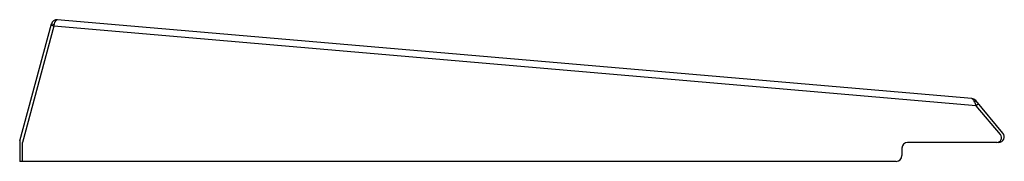
# Model space of a CAD drawing. Units: millimetres. Extents: x 76 to 595, y 425 to 500.
import ezdxf

# ---------------------------------------------------------------- set-up
doc = ezdxf.new("R2010")
doc.units = ezdxf.units.MM
doc.header["$LTSCALE"] = 60.151092
doc.layers.get('0').update_dxf_attribs({"linetype": 'CONTINUOUS'})

msp = doc.modelspace()

# ---------------------------------------------------------------- linework, layer by layer
at = {"color": 7, "linetype": 'Continuous'}
for p, q in [((577.43, 458.22), (95.87, 499.91)), ((76.18, 435.96), (92.72, 497.7)), ((93.97, 496.57), (77.51, 435.13)), ((93.97, 496.57), (92.52, 496.95)), ((92.72, 497.7), (94.17, 497.31)), ((579.74, 454.51), (93.97, 496.57)), ((579.47, 457.16), (578.95, 456.73)), ((593.84, 440.03), (579.47, 457.16)), ((580.88, 455.47), (579.74, 454.51)), ((592.55, 439.24), (579.74, 454.51)), ((76.06, 435.06), (76.06, 425.12)), ((77.51, 425.13), (77.51, 435.13)), ((540.63, 432.13), (540.63, 428.13)), ((590.63, 435.13), (543.63, 435.13)), ((77.56, 425.12), (76.06, 425.12)), ((537.63, 425.13), (77.51, 425.13))]:
    msp.add_line(p, q, dxfattribs=at)
for centre, radius, start, end in [((95.62, 496.92), 3, 85.0515, 165), ((256.04, 466.55), 164.83, 169.0424, 169.3494), ((273.66, 463.22), 182.76, 169.3444, 169.4877), ((577.17, 455.23), 3, 40, 85.0515), ((574.82, 455.23), 4.18, 30.6454, 32.4953), ((569.84, 452.14), 10.05, 26.0419, 27.4746), ((79.56, 435.06), 3.5, 165, 180), ((590.63, 437.63), 2.5, 270, 40), ((591.55, 438.1), 3, 270, 40), ((543.63, 432.13), 3, 90, 180), ((537.63, 428.13), 3, 270, 360)]:
    msp.add_arc(centre, radius, start, end, dxfattribs=at)
for points, knots in [([(94.79, 498.94), (94.74, 498.86), (94.53, 498.52), (94.35, 498.16), (94.22, 497.88)], [0, 0, 0, 0, 0.229965, 1, 1, 1, 1]), ([(95.87, 499.91), (95.68, 499.93), (95.21, 499.62), (94.95, 499.21), (94.79, 498.94)], [0, 0, 0, 0, 0.380445, 1, 1, 1, 1]), ([(578.35, 457.47), (578.31, 457.54), (578.15, 457.78), (577.95, 457.99), (577.77, 458.1)], [0, 0, 0, 0, 0.288904, 1, 1, 1, 1]), ([(579.31, 455.57), (579.2, 455.83), (579.06, 456.15), (578.91, 456.48), (578.87, 456.55)], [0, 0, 0, 0, 0.760723, 1, 1, 1, 1])]:
    msp.add_open_spline(points, degree=3, knots=knots, dxfattribs=at)
for points in [[(577.77, 458.1), (577.67, 458.16), (577.55, 458.21), (577.43, 458.22)], [(578.76, 456.78), (578.65, 456.98), (578.54, 457.17), (578.42, 457.36)], [(579.74, 454.51), (579.6, 454.86), (579.45, 455.22), (579.31, 455.57)]]:
    msp.add_open_spline(points, degree=3, dxfattribs=at)

doc.saveas('drawing.dxf')
